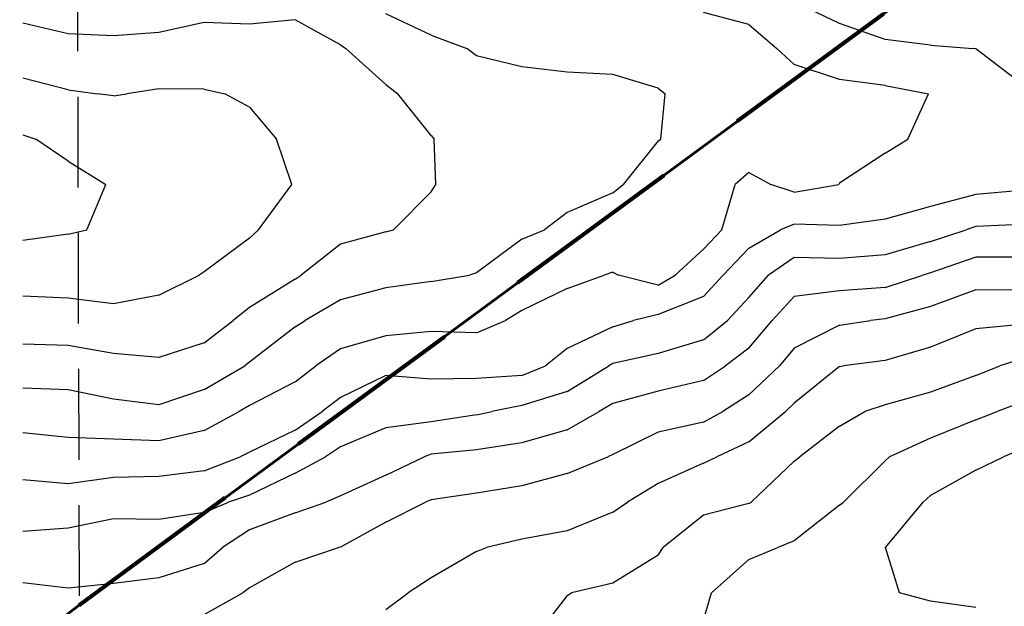
# Model space of a CAD drawing. Extents: x 1662925 to 1685327, y 226806 to 241324.
# Drawn here: x 1668523 to 1669066, y 233243 to 233566 of the extents above; entities that cross this region are included whole.
import ezdxf

# ---------------------------------------------------------------- set-up
doc = ezdxf.new("R2010")
doc.units = 0
doc.header["$LTSCALE"] = 200
doc.header["$MEASUREMENT"] = 0
doc.linetypes.add('DASHED', pattern=[0.75, 0.5, -0.25])
for name, color, linetype in [('1104.000000', 206, 'CONTINUOUS'), ('1106.000000', 202, 'CONTINUOUS'), ('1108.000000', 196, 'CONTINUOUS'), ('1110.000000', 192, 'CONTINUOUS'), ('1112.000000', 186, 'CONTINUOUS'), ('1114.000000', 182, 'CONTINUOUS'), ('1116.000000', 176, 'CONTINUOUS'), ('1118.000000', 172, 'CONTINUOUS'), ('1120.000000', 166, 'CONTINUOUS'), ('1122.000000', 162, 'CONTINUOUS'), ('1124.000000', 156, 'CONTINUOUS'), ('1126.000000', 152, 'CONTINUOUS'), ('1128.000000', 146, 'CONTINUOUS'), ('MATCHLINE', 8, 'DASHED')]:
    doc.layers.add(name, color=color, linetype=linetype)
doc.layers.add('MILITLINE', color=7, linetype='DASHED', lineweight=80)
doc.layers.add('PROPLINE', color=71, linetype='CONTINUOUS', lineweight=60)

msp = doc.modelspace()

# ---------------------------------------------------------------- linework, layer by layer
at = {"layer": '1104.000000'}
for p, q in [((1669075, 233328.96, 1104), (1669065.34, 233325, 1104)), ((1669050, 233317.57, 1104), (1669065.34, 233325, 1104)), ((1669050, 233317.57, 1104), (1669025, 233303.71, 1104)), ((1669000.21, 233275, 1104), (1669021, 233300, 1104)), ((1669025, 233303.71, 1104), (1669021, 233300, 1104)), ((1669007.91, 233250, 1104), (1669000.21, 233275, 1104)), ((1669025, 233245.42, 1104), (1669007.91, 233250, 1104)), ((1669050, 233241.96, 1104), (1669025, 233245.42, 1104))]:
    msp.add_line(p, q, dxfattribs=at)
at = {"layer": '1106.000000'}
for p, q in [((1669075, 233354.78, 1106), (1669061.82, 233350, 1106)), ((1669050, 233345.39, 1106), (1669061.82, 233350, 1106)), ((1669050, 233345.39, 1106), (1669025, 233335.24, 1106)), ((1669025, 233335.24, 1106), (1669002.49, 233325, 1106)), ((1669000, 233322.77, 1106), (1668977.11, 233300, 1106)), ((1669000, 233322.77, 1106), (1669002.49, 233325, 1106)), ((1668975, 233298.28, 1106), (1668977.11, 233300, 1106)), ((1668975, 233298.28, 1106), (1668950, 233278.63, 1106)), ((1668950, 233278.63, 1106), (1668940.93, 233275, 1106)), ((1668925, 233268.39, 1106), (1668940.93, 233275, 1106)), ((1668925, 233268.39, 1106), (1668904.36, 233250, 1106)), ((1668900, 233234.88, 1106), (1668904.36, 233250, 1106))]:
    msp.add_line(p, q, dxfattribs=at)
at = {"layer": '1108.000000'}
for p, q in [((1669075, 233378.7, 1108), (1669063.33, 233375, 1108)), ((1669050, 233369.76, 1108), (1669063.33, 233375, 1108)), ((1669050, 233369.76, 1108), (1669025, 233360.6, 1108)), ((1669025, 233360.6, 1108), (1669000, 233353.51, 1108)), ((1668975, 233341.9, 1108), (1668988.97, 233350, 1108)), ((1669000, 233353.51, 1108), (1668988.97, 233350, 1108)), ((1668975, 233341.9, 1108), (1668953.11, 233325, 1108)), ((1668950, 233322.55, 1108), (1668926.25, 233300, 1108)), ((1668950, 233322.55, 1108), (1668953.11, 233325, 1108)), ((1668925, 233299.26, 1108), (1668926.25, 233300, 1108)), ((1668925, 233299.26, 1108), (1668900, 233292.76, 1108)), ((1668900, 233292.76, 1108), (1668877.84, 233275, 1108)), ((1668875, 233270.67, 1108), (1668877.84, 233275, 1108)), ((1668875, 233270.67, 1108), (1668850, 233255.28, 1108)), ((1668850, 233255.28, 1108), (1668827.36, 233250, 1108)), ((1668825, 233248.61, 1108), (1668806.74, 233225, 1108)), ((1668825, 233248.61, 1108), (1668827.36, 233250, 1108))]:
    msp.add_line(p, q, dxfattribs=at)
at = {"layer": '1110.000000'}
for p, q in [((1669075, 233397.91, 1110), (1669050, 233395.53, 1110)), ((1669050, 233395.53, 1110), (1669025, 233385.31, 1110)), ((1669025, 233385.31, 1110), (1669000, 233378.03, 1110)), ((1669000, 233378.03, 1110), (1668977.15, 233375, 1110)), ((1668975, 233374.63, 1110), (1668950, 233354.45, 1110)), ((1668975, 233374.63, 1110), (1668977.15, 233375, 1110)), ((1668950, 233354.45, 1110), (1668945.19, 233350, 1110)), ((1668925, 233333.15, 1110), (1668945.19, 233350, 1110)), ((1668925, 233333.15, 1110), (1668907.42, 233325, 1110)), ((1668900, 233321.52, 1110), (1668875, 233310.31, 1110)), ((1668900, 233321.52, 1110), (1668907.42, 233325, 1110)), ((1668875, 233310.31, 1110), (1668858.12, 233300, 1110)), ((1668850, 233294.44, 1110), (1668858.12, 233300, 1110)), ((1668850, 233294.44, 1110), (1668825, 233284.17, 1110)), ((1668825, 233284.17, 1110), (1668800, 233279.55, 1110)), ((1668800, 233279.55, 1110), (1668780.48, 233275, 1110)), ((1668775, 233272.7, 1110), (1668750, 233258.23, 1110)), ((1668775, 233272.7, 1110), (1668780.48, 233275, 1110)), ((1668750, 233258.23, 1110), (1668737.33, 233250, 1110)), ((1668725, 233240.8, 1110), (1668737.33, 233250, 1110))]:
    msp.add_line(p, q, dxfattribs=at)
at = {"layer": '1112.000000'}
for p, q in [((1669050, 233416.88, 1112), (1669025, 233407.7, 1112)), ((1669075, 233416.82, 1112), (1669050, 233416.88, 1112)), ((1669025, 233407.7, 1112), (1669000, 233400.9, 1112)), ((1668975, 233397.44, 1112), (1668950, 233384.74, 1112)), ((1668975, 233397.44, 1112), (1668992.08, 233400, 1112)), ((1669000, 233400.9, 1112), (1668992.08, 233400, 1112)), ((1668950, 233384.74, 1112), (1668941.95, 233375, 1112)), ((1668925, 233359.14, 1112), (1668941.95, 233375, 1112)), ((1668925, 233359.14, 1112), (1668910.65, 233350, 1112)), ((1668900, 233344.08, 1112), (1668910.65, 233350, 1112)), ((1668900, 233344.08, 1112), (1668875, 233338.45, 1112)), ((1668875, 233338.45, 1112), (1668850, 233326.21, 1112)), ((1668825, 233315.73, 1112), (1668847.35, 233325, 1112)), ((1668850, 233326.21, 1112), (1668847.35, 233325, 1112)), ((1668825, 233315.73, 1112), (1668800, 233308.88, 1112)), ((1668800, 233308.88, 1112), (1668775, 233304.9, 1112)), ((1668725, 233289.02, 1112), (1668746.87, 233300, 1112)), ((1668750, 233301.31, 1112), (1668746.87, 233300, 1112)), ((1668775, 233304.9, 1112), (1668750, 233301.31, 1112)), ((1668725, 233289.02, 1112), (1668700, 233275.15, 1112)), ((1668675, 233266.96, 1112), (1668699, 233275, 1112)), ((1668700, 233275.15, 1112), (1668699, 233275, 1112)), ((1668675, 233266.96, 1112), (1668650, 233252.79, 1112)), ((1668650, 233252.79, 1112), (1668646.31, 233250, 1112)), ((1668625, 233238.15, 1112), (1668646.31, 233250, 1112))]:
    msp.add_line(p, q, dxfattribs=at)
at = {"layer": '1114.000000'}
for p, q in [((1669050, 233435.01, 1114), (1669025, 233426.34, 1114)), ((1669075, 233435.01, 1114), (1669050, 233435.01, 1114)), ((1669000, 233418.2, 1114), (1669020.87, 233425, 1114)), ((1669025, 233426.34, 1114), (1669020.87, 233425, 1114)), ((1668975, 233416.31, 1114), (1668950, 233413.31, 1114)), ((1669000, 233418.2, 1114), (1668975, 233416.31, 1114)), ((1668950, 233413.31, 1114), (1668937.93, 233400, 1114)), ((1668925, 233384.84, 1114), (1668937.93, 233400, 1114)), ((1668925, 233384.84, 1114), (1668912.15, 233375, 1114)), ((1668900, 233366.92, 1114), (1668912.15, 233375, 1114)), ((1668900, 233366.92, 1114), (1668875, 233361.17, 1114)), ((1668875, 233361.17, 1114), (1668850, 233354.28, 1114)), ((1668850, 233354.28, 1114), (1668842.49, 233350, 1114)), ((1668825, 233339.81, 1114), (1668842.49, 233350, 1114)), ((1668825, 233339.81, 1114), (1668800, 233332.63, 1114)), ((1668800, 233332.63, 1114), (1668775, 233328.79, 1114)), ((1668775, 233328.79, 1114), (1668750, 233326.44, 1114)), ((1668725, 233314.9, 1114), (1668746.09, 233325, 1114)), ((1668750, 233326.44, 1114), (1668746.09, 233325, 1114)), ((1668725, 233314.9, 1114), (1668700, 233303.46, 1114)), ((1668675, 233294.09, 1114), (1668692.01, 233300, 1114)), ((1668700, 233303.46, 1114), (1668692.01, 233300, 1114)), ((1668675, 233294.09, 1114), (1668650, 233284.78, 1114)), ((1668650, 233284.78, 1114), (1668635.05, 233275, 1114)), ((1668625, 233266.19, 1114), (1668635.05, 233275, 1114)), ((1668625, 233266.19, 1114), (1668600, 233258.35, 1114)), ((1668600, 233258.35, 1114), (1668575, 233255.2, 1114)), ((1668550, 233252.66, 1114), (1668525, 233255.55, 1114)), ((1668575, 233255.2, 1114), (1668550, 233252.66, 1114))]:
    msp.add_line(p, q, dxfattribs=at)
at = {"layer": '1116.000000'}
for p, q in [((1669050, 233451.78, 1116), (1669044.71, 233450, 1116)), ((1669075, 233452.85, 1116), (1669050, 233451.78, 1116)), ((1669025, 233443.57, 1116), (1669044.71, 233450, 1116)), ((1669025, 233443.57, 1116), (1669000, 233436.2, 1116)), ((1669000, 233436.2, 1116), (1668975, 233434.28, 1116)), ((1668950, 233434.81, 1116), (1668935.87, 233425, 1116)), ((1668975, 233434.28, 1116), (1668950, 233434.81, 1116)), ((1668925, 233412.81, 1116), (1668935.87, 233425, 1116)), ((1668925, 233412.81, 1116), (1668913.17, 233400, 1116)), ((1668900, 233389.38, 1116), (1668913.17, 233400, 1116)), ((1668900, 233389.38, 1116), (1668875, 233381.94, 1116)), ((1668875, 233381.94, 1116), (1668850, 233376.27, 1116)), ((1668850, 233376.27, 1116), (1668847.96, 233375, 1116)), ((1668825, 233360.96, 1116), (1668847.96, 233375, 1116)), ((1668825, 233360.96, 1116), (1668800, 233353.29, 1116)), ((1668775, 233348.03, 1116), (1668783.47, 233350, 1116)), ((1668800, 233353.29, 1116), (1668783.47, 233350, 1116)), ((1668750, 233344.21, 1116), (1668725, 233340.85, 1116)), ((1668775, 233348.03, 1116), (1668750, 233344.21, 1116)), ((1668725, 233340.85, 1116), (1668700, 233330.5, 1116)), ((1668700, 233330.5, 1116), (1668691.79, 233325, 1116)), ((1668675, 233315.86, 1116), (1668691.79, 233325, 1116)), ((1668675, 233315.86, 1116), (1668650, 233303.9, 1116)), ((1668625, 233294.23, 1116), (1668638.39, 233300, 1116)), ((1668650, 233303.9, 1116), (1668638.39, 233300, 1116)), ((1668575, 233290.69, 1116), (1668550, 233285.6, 1116)), ((1668600, 233290.44, 1116), (1668575, 233290.69, 1116)), ((1668625, 233294.23, 1116), (1668600, 233290.44, 1116)), ((1668550, 233285.6, 1116), (1668525, 233283.73, 1116))]:
    msp.add_line(p, q, dxfattribs=at)
at = {"layer": '1118.000000'}
for p, q in [((1668975, 233563.6, 1118), (1668950.98, 233575, 1118)), ((1669000, 233554.89, 1118), (1668975, 233563.6, 1118)), ((1669025, 233551.67, 1118), (1669000, 233554.89, 1118)), ((1669025, 233551.67, 1118), (1669048.38, 233550, 1118)), ((1669050, 233549.76, 1118), (1669048.38, 233550, 1118)), ((1669075, 233530.62, 1118), (1669050, 233549.76, 1118)), ((1669050, 233469.53, 1118), (1669025, 233462.78, 1118)), ((1669075, 233471.65, 1118), (1669050, 233469.53, 1118)), ((1669025, 233462.78, 1118), (1669000, 233455.92, 1118)), ((1668950, 233453.04, 1118), (1668942.49, 233450, 1118)), ((1668975, 233452.44, 1118), (1668950, 233453.04, 1118)), ((1669000, 233455.92, 1118), (1668975, 233452.44, 1118)), ((1668925, 233439.9, 1118), (1668942.49, 233450, 1118)), ((1668925, 233439.9, 1118), (1668910.88, 233425, 1118)), ((1668900, 233413.33, 1118), (1668910.88, 233425, 1118)), ((1668900, 233413.33, 1118), (1668875, 233403.28, 1118)), ((1668875, 233403.28, 1118), (1668861.47, 233400, 1118)), ((1668850, 233396.54, 1118), (1668861.47, 233400, 1118)), ((1668850, 233396.54, 1118), (1668825, 233384.61, 1118)), ((1668825, 233384.61, 1118), (1668812.92, 233375, 1118)), ((1668800, 233369.78, 1118), (1668812.92, 233375, 1118)), ((1668725, 233369.83, 1118), (1668700, 233357.58, 1118)), ((1668750, 233367.66, 1118), (1668725, 233369.83, 1118)), ((1668775, 233368.02, 1118), (1668750, 233367.66, 1118)), ((1668800, 233369.78, 1118), (1668775, 233368.02, 1118)), ((1668700, 233357.58, 1118), (1668689.97, 233350, 1118)), ((1668675, 233339.7, 1118), (1668689.97, 233350, 1118)), ((1668675, 233339.7, 1118), (1668650, 233327.56, 1118)), ((1668650, 233327.56, 1118), (1668644.76, 233325, 1118)), ((1668625, 233317.14, 1118), (1668644.76, 233325, 1118)), ((1668625, 233317.14, 1118), (1668600, 233314.14, 1118)), ((1668550, 233310.01, 1118), (1668525, 233312.24, 1118)), ((1668575, 233313.52, 1118), (1668550, 233310.01, 1118)), ((1668600, 233314.14, 1118), (1668575, 233313.52, 1118))]:
    msp.add_line(p, q, dxfattribs=at)
at = {"layer": '1120.000000'}
for p, q in [((1668925, 233563.06, 1120), (1668900, 233569.66, 1120)), ((1668925, 233563.06, 1120), (1668940.41, 233550, 1120)), ((1668950, 233541.03, 1120), (1668940.41, 233550, 1120)), ((1668975, 233532.89, 1120), (1668950, 233541.03, 1120)), ((1669000, 233529.44, 1120), (1668975, 233532.89, 1120)), ((1669000, 233529.44, 1120), (1669023.94, 233525, 1120)), ((1669012.5, 233500, 1120), (1669023.94, 233525, 1120)), ((1669000, 233492.26, 1120), (1669012.5, 233500, 1120)), ((1669000, 233492.26, 1120), (1668975, 233475.63, 1120)), ((1668925, 233481.65, 1120), (1668917.45, 233475, 1120)), ((1668925, 233481.65, 1120), (1668937.13, 233475, 1120)), ((1668910.15, 233450, 1120), (1668917.45, 233475, 1120)), ((1668950, 233470.76, 1120), (1668937.13, 233475, 1120)), ((1668950, 233470.76, 1120), (1668974.59, 233475, 1120)), ((1668975, 233475.63, 1120), (1668974.59, 233475, 1120)), ((1668900, 233439.27, 1120), (1668910.15, 233450, 1120)), ((1668900, 233439.27, 1120), (1668884.48, 233425, 1120)), ((1668825, 233417.6, 1120), (1668845.38, 233425, 1120)), ((1668850, 233426.63, 1120), (1668845.38, 233425, 1120)), ((1668850, 233426.63, 1120), (1668853.27, 233425, 1120)), ((1668875, 233419.57, 1120), (1668853.27, 233425, 1120)), ((1668875, 233419.57, 1120), (1668884.48, 233425, 1120)), ((1668825, 233417.6, 1120), (1668800, 233405.58, 1120)), ((1668800, 233405.58, 1120), (1668790.99, 233400, 1120)), ((1668775, 233393.27, 1120), (1668790.99, 233400, 1120)), ((1668750, 233393.94, 1120), (1668725, 233391.68, 1120)), ((1668775, 233393.27, 1120), (1668750, 233393.94, 1120)), ((1668725, 233391.68, 1120), (1668700, 233384.45, 1120)), ((1668700, 233384.45, 1120), (1668686.45, 233375, 1120)), ((1668675, 233366.31, 1120), (1668686.45, 233375, 1120)), ((1668675, 233366.31, 1120), (1668650, 233353.22, 1120)), ((1668625, 233339.5, 1120), (1668644.21, 233350, 1120)), ((1668650, 233353.22, 1120), (1668644.21, 233350, 1120)), ((1668550, 233335.64, 1120), (1668525, 233338.07, 1120)), ((1668625, 233339.5, 1120), (1668600, 233333.81, 1120)), ((1668575, 233334.71, 1120), (1668550, 233335.64, 1120)), ((1668600, 233333.81, 1120), (1668575, 233334.71, 1120))]:
    msp.add_line(p, q, dxfattribs=at)
at = {"layer": '1122.000000'}
for p, q in [((1668750, 233557.23, 1122), (1668725, 233569.07, 1122)), ((1668750, 233557.23, 1122), (1668769.7, 233550, 1122)), ((1668775, 233545.84, 1122), (1668769.7, 233550, 1122)), ((1668800, 233539.73, 1122), (1668775, 233545.84, 1122)), ((1668825, 233536.93, 1122), (1668800, 233539.73, 1122)), ((1668850, 233535.63, 1122), (1668825, 233536.93, 1122)), ((1668875, 233528, 1122), (1668850, 233535.63, 1122)), ((1668875, 233528, 1122), (1668878.9, 233525, 1122)), ((1668876.53, 233500, 1122), (1668878.9, 233525, 1122)), ((1668875, 233499.13, 1122), (1668855.8, 233475, 1122)), ((1668875, 233499.13, 1122), (1668876.53, 233500, 1122)), ((1668850, 233470.36, 1122), (1668855.8, 233475, 1122)), ((1668850, 233470.36, 1122), (1668825, 233459.63, 1122)), ((1668825, 233459.63, 1122), (1668812.34, 233450, 1122)), ((1668800, 233444.92, 1122), (1668812.34, 233450, 1122)), ((1668800, 233444.92, 1122), (1668775, 233426.24, 1122)), ((1668750, 233421.52, 1122), (1668771.05, 233425, 1122)), ((1668775, 233426.24, 1122), (1668771.05, 233425, 1122)), ((1668750, 233421.52, 1122), (1668725, 233418.03, 1122)), ((1668725, 233418.03, 1122), (1668700, 233411.5, 1122)), ((1668700, 233411.5, 1122), (1668680.57, 233400, 1122)), ((1668675, 233396.54, 1122), (1668680.57, 233400, 1122)), ((1668675, 233396.54, 1122), (1668650, 233377.11, 1122)), ((1668650, 233377.11, 1122), (1668647.27, 233375, 1122)), ((1668625, 233362.07, 1122), (1668647.27, 233375, 1122)), ((1668550, 233361.82, 1122), (1668525, 233362.68, 1122)), ((1668575, 233356.73, 1122), (1668550, 233361.82, 1122)), ((1668625, 233362.07, 1122), (1668600, 233353.65, 1122)), ((1668600, 233353.65, 1122), (1668575, 233356.73, 1122))]:
    msp.add_line(p, q, dxfattribs=at)
at = {"layer": '1124.000000'}
for p, q in [((1668675, 233565.79, 1124), (1668650, 233563.36, 1124)), ((1668700, 233551.86, 1124), (1668675, 233565.79, 1124)), ((1668550, 233558.04, 1124), (1668525, 233563.91, 1124)), ((1668625, 233564.23, 1124), (1668600, 233558.64, 1124)), ((1668650, 233563.36, 1124), (1668625, 233564.23, 1124)), ((1668575, 233556.95, 1124), (1668550, 233558.04, 1124)), ((1668600, 233558.64, 1124), (1668575, 233556.95, 1124)), ((1668700, 233551.86, 1124), (1668702.98, 233550, 1124)), ((1668725, 233530.04, 1124), (1668702.98, 233550, 1124)), ((1668725, 233530.04, 1124), (1668731.69, 233525, 1124)), ((1668750, 233502.06, 1124), (1668731.69, 233525, 1124)), ((1668750, 233502.06, 1124), (1668751.74, 233500, 1124)), ((1668752.59, 233475, 1124), (1668751.74, 233500, 1124)), ((1668750, 233470.86, 1124), (1668752.59, 233475, 1124)), ((1668750, 233470.86, 1124), (1668729.24, 233450, 1124)), ((1668725, 233448.86, 1124), (1668700, 233442.11, 1124)), ((1668725, 233448.86, 1124), (1668729.24, 233450, 1124)), ((1668700, 233442.11, 1124), (1668678.35, 233425, 1124)), ((1668675, 233422.82, 1124), (1668678.35, 233425, 1124)), ((1668675, 233422.82, 1124), (1668650, 233407.26, 1124)), ((1668650, 233407.26, 1124), (1668640.95, 233400, 1124)), ((1668625, 233387.8, 1124), (1668640.95, 233400, 1124)), ((1668550, 233386.27, 1124), (1668525, 233387, 1124)), ((1668625, 233387.8, 1124), (1668600, 233379.57, 1124)), ((1668575, 233381.91, 1124), (1668550, 233386.27, 1124)), ((1668600, 233379.57, 1124), (1668575, 233381.91, 1124))]:
    msp.add_line(p, q, dxfattribs=at)
at = {"layer": '1126.000000'}
for p, q in [((1668550, 233527.1, 1126), (1668525, 233533.59, 1126)), ((1668600, 233527.66, 1126), (1668582.31, 233525, 1126)), ((1668625, 233527.5, 1126), (1668600, 233527.66, 1126)), ((1668550, 233527.1, 1126), (1668566.26, 233525, 1126)), ((1668575, 233523.88, 1126), (1668566.26, 233525, 1126)), ((1668575, 233523.88, 1126), (1668582.31, 233525, 1126)), ((1668625, 233527.5, 1126), (1668636.38, 233525, 1126)), ((1668650, 233517.61, 1126), (1668636.38, 233525, 1126)), ((1668650, 233517.61, 1126), (1668664.73, 233500, 1126)), ((1668673.24, 233475, 1126), (1668664.73, 233500, 1126)), ((1668654.91, 233450, 1126), (1668673.24, 233475, 1126)), ((1668650, 233445.48, 1126), (1668654.91, 233450, 1126)), ((1668650, 233445.48, 1126), (1668625, 233426.86, 1126)), ((1668600, 233413.92, 1126), (1668622.23, 233425, 1126)), ((1668625, 233426.86, 1126), (1668622.23, 233425, 1126)), ((1668600, 233413.92, 1126), (1668575, 233409.14, 1126)), ((1668550, 233412.32, 1126), (1668525, 233413.37, 1126)), ((1668575, 233409.14, 1126), (1668550, 233412.32, 1126))]:
    msp.add_line(p, q, dxfattribs=at)
at = {"layer": '1128.000000'}
for p, q in [((1668525, 233502.29, 1128), (1668532.25, 233500, 1128)), ((1668550, 233487.75, 1128), (1668532.25, 233500, 1128)), ((1668550, 233487.75, 1128), (1668570.84, 233475, 1128)), ((1668560.33, 233450, 1128), (1668570.84, 233475, 1128)), ((1668550, 233447.65, 1128), (1668525, 233444.06, 1128)), ((1668550, 233447.65, 1128), (1668560.33, 233450, 1128))]:
    msp.add_line(p, q, dxfattribs=at)
at = {"layer": 'MATCHLINE', "ltscale": 0.5}
msp.add_lwpolyline([(1668550.44, 235323.36), (1668556.06, 233243.18)], dxfattribs=at)
at = {"layer": 'MILITLINE'}
for points in [[(1668556.06, 233243.18), (1670642.52, 234777.9)], [(1667731.24, 232611.22), (1668556.06, 233243.18)]]:
    msp.add_lwpolyline(points, dxfattribs=at)
at = {"layer": 'PROPLINE'}
for points in [[(1668556.06, 233243.18), (1669265.77, 233765.21)], [(1667731.24, 232611.22), (1668556.06, 233243.18)]]:
    msp.add_lwpolyline(points, dxfattribs=at)

doc.saveas('drawing.dxf')
